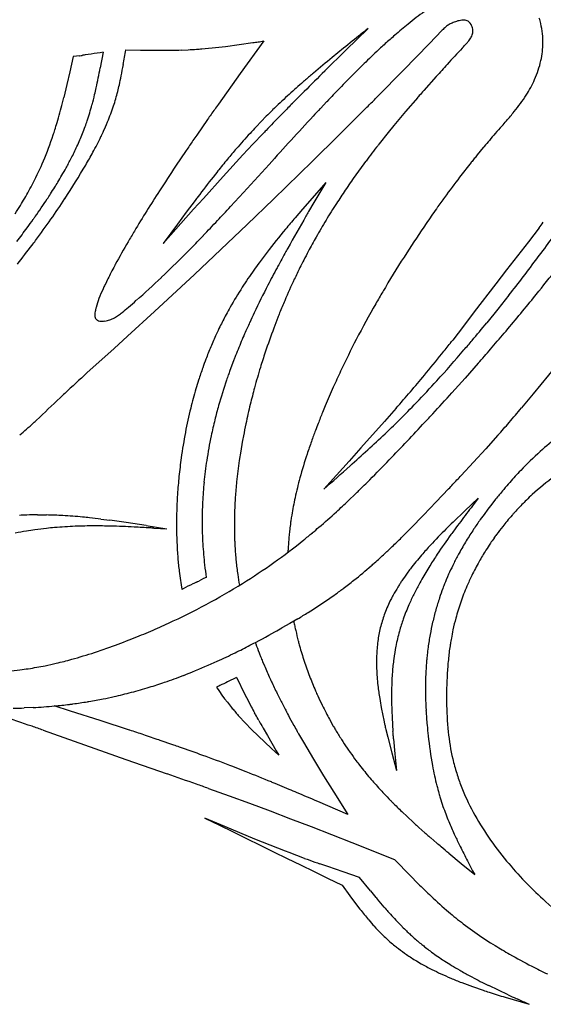
# Model space of a CAD drawing. Extents: x 0 to 662, y 0 to 96.
# Drawn here: x 241 to 256, y 43 to 71 of the extents above; entities that cross this region are included whole.
import ezdxf

# ---------------------------------------------------------------- set-up
doc = ezdxf.new("R2010")
doc.units = 0
doc.layers.add('APS_GEOMETRY', color=7, linetype='CONTINUOUS')

msp = doc.modelspace()

# ---------------------------------------------------------------- linework, layer by layer
at = {"layer": 'APS_GEOMETRY'}
for p, q in [((250.751, 70.358), (250.114, 69.735)), ((252.493, 69.924), (252.863, 70.306)), ((247.772, 70.002), (247.104, 69.077)), ((243.838, 69.75), (244.253, 69.741)), ((244.253, 69.741), (244.643, 69.736)), ((244.643, 69.736), (244.838, 69.735)), ((244.838, 69.735), (245.033, 69.736)), ((245.423, 69.744), (245.617, 69.752)), ((246.005, 69.778), (246.2, 69.795)), ((246.2, 69.795), (246.296, 69.805)), ((246.296, 69.805), (246.49, 69.825)), ((246.49, 69.825), (246.683, 69.848)), ((246.683, 69.848), (247.07, 69.9)), ((247.07, 69.9), (247.457, 69.955)), ((250.114, 69.735), (249.516, 69.148)), ((250.05, 69.797), (249.722, 69.531)), ((251.754, 69.166), (252.493, 69.924)), ((242.338, 69.555), (242.242, 69.122)), ((242.428, 69.568), (242.338, 69.555)), ((242.512, 69.58), (242.428, 69.568)), ((242.765, 69.617), (242.681, 69.605)), ((242.849, 69.63), (242.765, 69.617)), ((242.933, 69.641), (242.849, 69.63)), ((243.018, 69.654), (242.933, 69.641)), ((243.102, 69.666), (243.018, 69.654)), ((243.193, 69.68), (243.102, 69.666)), ((243.193, 69.68), (243.11, 69.234)), ((251.015, 68.416), (251.754, 69.166)), ((242.242, 69.122), (242.159, 68.756)), ((247.104, 69.077), (246.478, 68.198)), ((252.694, 68.991), (252.337, 68.589)), ((242.159, 68.756), (242.071, 68.393)), ((252.162, 68.39), (251.818, 67.989)), ((249.386, 68.073), (249.571, 68.27)), ((249.904, 67.303), (250.644, 68.043)), ((246.169, 67.759), (245.863, 67.318)), ((247.844, 67.853), (247.553, 67.552)), ((248.334, 67.961), (248.043, 67.661)), ((251.818, 67.989), (251.483, 67.588)), ((251.483, 67.588), (251.319, 67.387)), ((247.753, 67.359), (247.465, 67.055)), ((249.162, 66.571), (249.904, 67.303)), ((247.465, 67.055), (247.179, 66.749)), ((254.033, 66.958), (253.861, 66.749)), ((245.559, 66.875), (245.258, 66.427)), ((247.179, 66.749), (246.613, 66.132)), ((247.193, 65.675), (247.923, 66.479)), ((248.791, 66.206), (249.162, 66.571)), ((253.692, 66.538), (253.358, 66.111)), ((246.613, 66.132), (246.052, 65.51)), ((246.458, 66.283), (246.326, 66.118)), ((248.046, 65.482), (248.791, 66.206)), ((249.541, 65.964), (249.082, 65.439)), ((249.541, 65.964), (249.204, 65.39)), ((246.052, 65.51), (245.773, 65.198)), ((246.825, 65.275), (247.193, 65.675)), ((245.813, 65.451), (245.561, 65.112)), ((247.298, 64.762), (248.046, 65.482)), ((249.082, 65.439), (248.873, 65.198)), ((249.204, 65.39), (249.052, 65.13)), ((245.773, 65.198), (244.904, 64.218)), ((245.561, 65.112), (245.309, 64.773)), ((248.873, 65.198), (248.666, 64.956)), ((245.309, 64.773), (244.904, 64.218)), ((246.548, 64.048), (247.298, 64.762)), ((255.627, 64.671), (255.32, 64.27)), ((255.32, 64.27), (254.7, 63.472)), ((245.793, 63.338), (246.548, 64.048)), ((245.034, 62.631), (245.793, 63.338)), ((254.7, 63.472), (254.391, 63.071)), ((254.391, 63.071), (253.778, 62.268)), ((254.764, 62.746), (254.45, 62.35)), ((244.653, 62.28), (245.034, 62.631)), ((243.887, 61.577), (244.653, 62.28)), ((253.778, 62.268), (253.472, 61.866)), ((254.45, 62.35), (254.131, 61.958)), ((253.472, 61.866), (253.163, 61.466)), ((243.501, 61.228), (243.887, 61.577)), ((242.729, 60.527), (243.501, 61.228)), ((246.911, 60.875), (246.809, 60.599)), ((253.888, 60.801), (253.513, 60.377)), ((256.11, 60.734), (255.455, 59.929)), ((253.513, 60.377), (253.134, 59.955)), ((255.455, 59.929), (255.125, 59.53)), ((251.55, 59.522), (251.217, 59.143)), ((251.217, 59.143), (250.545, 58.387)), ((251.416, 58.966), (251.233, 58.791)), ((254.448, 58.746), (254.103, 58.36)), ((247.16, 58.553), (247.115, 58.292)), ((247.115, 58.292), (247.075, 58.029)), ((250.545, 58.387), (250.208, 58.011)), ((254.103, 58.36), (253.753, 57.977)), ((250.208, 58.011), (249.489, 57.213)), ((253.753, 57.977), (253.4, 57.598)), ((250.392, 57.08), (250.187, 56.883)), ((253.045, 57.22), (252.688, 56.843)), ((252.688, 56.843), (252.328, 56.467)), ((253.892, 56.952), (253.507, 56.59)), ((253.892, 56.952), (253.727, 56.736)), ((254.274, 56.78), (254.163, 56.635)), ((254.386, 56.922), (254.274, 56.78)), ((253.507, 56.59), (253.17, 56.267)), ((254.055, 56.489), (253.948, 56.342)), ((254.163, 56.635), (254.055, 56.489)), ((241.318, 56.476), (241.576, 56.473)), ((243.124, 56.356), (243.383, 56.324)), ((252.328, 56.467), (251.966, 56.094)), ((244.417, 56.17), (245.004, 56.075)), ((244.641, 56.096), (245.004, 56.075)), ((248.498, 55.936), (248.486, 55.802)), ((248.475, 55.667), (248.467, 55.53)), ((248.486, 55.802), (248.475, 55.667)), ((248.467, 55.53), (248.462, 55.409)), ((245.851, 54.554), (245.782, 54.52)), ((245.989, 54.621), (245.92, 54.587)), ((246.058, 54.655), (245.989, 54.621)), ((246.133, 54.691), (246.058, 54.655)), ((245.54, 54.403), (245.472, 54.369)), ((245.609, 54.436), (245.54, 54.403)), ((245.678, 54.47), (245.609, 54.436)), ((245.747, 54.503), (245.678, 54.47)), ((245.782, 54.52), (245.747, 54.503)), ((248.741, 53.508), (248.517, 53.376)), ((248.517, 53.376), (248.292, 53.247)), ((247.738, 52.294), (247.79, 52.17)), ((246.798, 51.738), (246.742, 51.711)), ((246.854, 51.765), (246.798, 51.738)), ((246.882, 51.779), (246.854, 51.765)), ((246.938, 51.806), (246.882, 51.779)), ((246.999, 51.836), (246.938, 51.806)), ((246.999, 51.836), (247.06, 51.706)), ((246.46, 51.576), (246.428, 51.56)), ((246.428, 51.56), (246.507, 51.438)), ((246.507, 51.438), (246.581, 51.332)), ((246.573, 51.63), (246.517, 51.603)), ((246.629, 51.657), (246.573, 51.63)), ((246.686, 51.684), (246.629, 51.657)), ((246.742, 51.711), (246.686, 51.684)), ((247.06, 51.706), (247.168, 51.483)), ((247.168, 51.483), (247.28, 51.262)), ((246.581, 51.332), (246.657, 51.228)), ((246.657, 51.228), (246.735, 51.125)), ((247.28, 51.262), (247.394, 51.043)), ((241.195, 50.976), (240.936, 50.964)), ((242.264, 50.873), (241.799, 51.021)), ((243.106, 50.604), (242.264, 50.873)), ((243.947, 50.33), (243.106, 50.604)), ((247.066, 50.73), (247.243, 50.54)), ((248.5, 50.705), (248.632, 50.464)), ((249.644, 50.645), (249.754, 50.448)), ((251.158, 50.793), (251.205, 50.572)), ((241.483, 50.329), (242.662, 49.914)), ((247.243, 50.54), (247.425, 50.352)), ((247.425, 50.352), (247.611, 50.169)), ((247.753, 50.39), (247.876, 50.174)), ((251.255, 50.351), (251.308, 50.127)), ((245.203, 49.905), (244.785, 50.049)), ((247.611, 50.169), (247.801, 49.988)), ((247.876, 50.174), (248, 49.958)), ((248.767, 50.224), (248.905, 49.984)), ((251.308, 50.127), (251.422, 49.68)), ((251.473, 50.081), (251.509, 49.655)), ((242.662, 49.914), (243.84, 49.495)), ((247.801, 49.988), (247.993, 49.808)), ((247.993, 49.808), (248.198, 49.619)), ((248, 49.958), (248.125, 49.743)), ((248.905, 49.984), (249.187, 49.506)), ((243.84, 49.495), (245.018, 49.081)), ((248.125, 49.743), (248.198, 49.619)), ((249.187, 49.506), (249.477, 49.031)), ((251.422, 49.68), (251.556, 49.175)), ((251.509, 49.655), (251.556, 49.175)), ((247.274, 49.14), (246.863, 49.301)), ((249.477, 49.031), (249.773, 48.556)), ((246.195, 48.667), (246.783, 48.457)), ((248.501, 48.639), (248.093, 48.809)), ((246.783, 48.457), (247.369, 48.243)), ((249.773, 48.556), (250.17, 47.927)), ((247.369, 48.243), (247.954, 48.025)), ((250.17, 47.927), (249.315, 48.294)), ((246.66, 47.578), (246.096, 47.819)), ((246.096, 47.819), (246.512, 47.615)), ((247.954, 48.025), (248.537, 47.804)), ((248.537, 47.804), (249.12, 47.579)), ((251.706, 48.011), (251.868, 47.856)), ((251.868, 47.856), (252.033, 47.703)), ((246.512, 47.615), (246.897, 47.426)), ((247.09, 47.397), (246.66, 47.578)), ((249.12, 47.579), (249.701, 47.352)), ((252.199, 47.552), (252.367, 47.402)), ((246.897, 47.426), (247.282, 47.237)), ((247.521, 47.218), (247.09, 47.397)), ((247.282, 47.237), (247.667, 47.049)), ((247.954, 47.044), (247.521, 47.218)), ((249.701, 47.352), (250.282, 47.123)), ((252.537, 47.254), (252.708, 47.106)), ((247.667, 47.049), (248.052, 46.86)), ((248.388, 46.875), (247.954, 47.044)), ((250.282, 47.123), (251.504, 46.638)), ((248.052, 46.86), (248.437, 46.672)), ((248.498, 46.834), (248.388, 46.875)), ((248.437, 46.672), (248.822, 46.482)), ((248.936, 46.672), (248.498, 46.834)), ((253.052, 46.815), (253.401, 46.527)), ((248.822, 46.482), (249.207, 46.294)), ((249.595, 46.439), (249.375, 46.515)), ((250.037, 46.287), (249.595, 46.439)), ((251.504, 46.638), (251.96, 46.168)), ((253.401, 46.527), (253.789, 46.21)), ((249.207, 46.294), (249.592, 46.105)), ((249.592, 46.105), (250.008, 45.902)), ((250.507, 46.127), (250.037, 46.287)), ((250.819, 45.741), (250.507, 46.127)), ((251.96, 46.168), (252.17, 45.956)), ((250.008, 45.902), (250.224, 45.606)), ((250.224, 45.606), (250.418, 45.348)), ((250.418, 45.348), (250.516, 45.22)), ((251.21, 45.275), (251.013, 45.506)), ((251.721, 44.722), (251.616, 44.829)), ((253.994, 44.424), (254.244, 44.261)), ((254.244, 44.261), (254.37, 44.182)), ((252.128, 43.744), (252.263, 43.665)), ((253.417, 43.128), (253.722, 43.014)), ((253.722, 43.014), (254.031, 42.908)), ((254.466, 42.906), (254.191, 43.039)), ((254.743, 42.776), (254.466, 42.906)), ((254.66, 42.707), (255.338, 42.506))]:
    msp.add_line(p, q, dxfattribs=at)
for centre, radius, start, end in [((258.344, 62.584), 10.202, 125.9535, 129.2318), ((253.617, 69.416), 1.197, 104.9848, 111.8499), ((253.496, 69.866), 0.731, 92.788, 104.9848), ((253.474, 70.324), 0.272, 68.5153, 92.788), ((253.5, 70.391), 0.2, 35.5551, 68.5153), ((253.737, 70.036), 1.991, 13.4466, 17.9547), ((264.487, 52.77), 22.317, 127.9911, 128.6805), ((264.532, 55.006), 19.985, 129.2318, 130.6631), ((253.957, 69.233), 1.533, 130.3592, 135.5742), ((253.468, 69.81), 0.777, 121.543, 130.3592), ((253.442, 69.851), 0.728, 111.8499, 121.543), ((253.346, 70.281), 0.39, 13.6556, 35.5551), ((253.378, 70.289), 0.357, 351.4553, 13.6556), ((253.494, 69.978), 2.24, 5.8632, 13.4466), ((246.479, 77.748), 7.854, 278.2783, 279.4694), ((322.93, -20.229), 115.828, 128.68051, 128.99151), ((260.451, 59.756), 13.722, 130.6631, 132.1713), ((252.726, 70.713), 1.139, 317.4517, 321.5773), ((252.932, 70.549), 0.876, 321.5773, 326.2351), ((253.189, 70.377), 0.567, 326.2351, 332.4467), ((253.351, 70.293), 0.385, 332.4467, 351.4553), ((253.3, 69.958), 2.436, 359.9175, 5.8632), ((194.512, 77.849), 49.986, 350.184, 350.6749), ((245.054, 75.383), 5.647, 269.7903, 270.985), ((244.963, 80.666), 10.931, 270.985, 272.41), ((245.394, 75.537), 5.789, 272.2062, 274.533), ((224.381, 340.582), 271.666, 274.53295, 274.56549), ((246.09, 80.423), 10.557, 277.438, 278.2783), ((266.244, 53.473), 22.269, 132.8312, 134.343), ((261.823, 58.241), 15.766, 132.1713, 132.8312), ((321.877, 6.569), 93.181, 137.26749, 137.65549), ((208.994, 110.853), 60.5, 317.26749, 317.45168), ((253.405, 69.958), 2.33, 347.1794, 359.9175), ((242.504, 69.712), 0.133, 273.7788, 278.0658), ((242.062, 72.831), 3.283, 278.0658, 279.3777), ((242.891, 67.809), 1.807, 98.4322, 99.3777), ((243.769, 61.884), 7.797, 98.0273, 98.4322), ((267.87, 47.159), 28.806, 129.0488, 130.4303), ((252.82, 70.091), 2.93, 335.9998, 347.1794), ((218.701, 73.955), 24.861, 347.7155, 349.0527), ((228.424, 71.982), 15.571, 348.9713, 350.184), ((486.594, -169.54), 336.419, 134.80709, 134.94873), ((249.999, 68.653), 0.691, 134.3141, 134.8071), ((281.637, 37.723), 44.292, 134.343, 134.9878), ((891.248, -512.327), 863.529, 137.655487, 137.686316), ((235.463, 70.61), 8.399, 347.2168, 348.9713), ((300.883, 9.128), 79.167, 130.87375, 131.09201), ((261.537, 54.593), 19.041, 130.4303, 130.8738), ((268.768, 50.597), 26.088, 134.9878, 136.1911), ((252.525, 70.222), 3.254, 327.1546, 335.9998), ((234.938, 70.419), 8.244, 346.3233, 347.7155), ((235.298, 70.647), 8.568, 345.8766, 347.2168), ((260.928, 54.942), 18.378, 131.092, 132.77), ((341.818, -19.478), 127.315, 136.19105, 136.4321), ((264.665, 57.601), 16.515, 138.2887, 138.9756), ((229.574, 71.439), 12.863, 345.57, 346.3004), ((232.646, 70.977), 10.603, 344.7049, 346.3233), ((237.896, 69.994), 5.89, 341.751, 345.8766), ((265.916, 49.55), 25.724, 132.77, 134.063), ((300.515, 16.872), 73.028, 134.94873, 135.319), ((221.227, 97.626), 41.72, 315.1044, 315.5604), ((265.412, 56.951), 17.505, 138.9756, 139.1977), ((250.948, 71.24), 5.131, 320.6438, 327.1546), ((226.386, 72.259), 16.155, 343.5092, 345.57), ((233.834, 70.652), 9.371, 341.7933, 344.7049), ((237.581, 70.098), 6.221, 337.2403, 341.751), ((278.365, 45.421), 39.187, 144.7269, 145.2467), ((284.771, 40.89), 47.033, 144.5058, 144.7269), ((254.347, 61.504), 9.087, 134.063, 135.6855), ((277.861, 39.275), 41.167, 135.319, 135.8278), ((265.087, 53.146), 21.665, 136.4494, 137.2339), ((214.622, 104.207), 51.043, 314.8876, 315.1044), ((374.139, -47.717), 170.21, 137.23393, 137.86241), ((243.521, 77.332), 14.737, 319.3087, 320.6438), ((230.579, 70.979), 11.771, 341.884, 342.6228), ((228.267, 71.703), 14.194, 342.6228, 343.5092), ((236.658, 69.765), 6.412, 337.9737, 339.8884), ((237.776, 69.356), 5.221, 339.8884, 341.7933), ((233.944, 71.623), 10.164, 335.5503, 337.2403), ((254.668, 60.798), 9.81, 136.4928, 137.978), ((264.675, 51.435), 23.236, 135.7083, 136.4401), ((263.642, 59.401), 12.216, 138.0005, 139.3308), ((248.1, 73.394), 8.697, 318.0005, 319.3087), ((233.063, 70.166), 9.157, 336.9363, 341.884), ((233.976, 70.85), 9.305, 335.5212, 337.9737), ((232.33, 72.54), 12.016, 331.5952, 333.9991), ((237.866, 69.84), 5.857, 333.9991, 335.5503), ((267.255, 52.422), 26.068, 145.1498, 145.5743), ((272.246, 44.959), 33.472, 137.978, 138.9767), ((307.56, 10.653), 82.416, 136.44006, 136.5245), ((280.433, 43.981), 37.356, 141.2021, 141.9135), ((296.358, 31.29), 55.351, 139.3308, 139.5985), ((234.845, 70.454), 8.35, 332.9226, 335.5212), ((277.604, 45.329), 38.614, 145.5743, 146.0852), ((260.194, 55.444), 17.497, 138.9767, 140.2711), ((268.424, 53.392), 22.098, 141.9135, 143.3781), ((256.665, 64.813), 3.395, 140.0765, 140.8223), ((274.894, 49.559), 27.165, 139.5985, 140.0765), ((233.806, 70.986), 9.517, 331.0351, 332.9226), ((233.078, 72.136), 11.165, 329.4484, 331.5952), ((261.352, 54.482), 19.003, 140.2711, 141.6098), ((260.629, 61.087), 8.823, 140.9516, 141.8423), ((280.688, 44.815), 34.652, 140.731, 140.9516), ((232.77, 70.291), 9.476, 332.771, 336.9363), ((229.857, 73.171), 14.03, 329.1197, 331.0351), ((220.623, 79.487), 25.628, 326.9246, 329.4484), ((321.325, 16.187), 91.161, 146.5565, 147.08718), ((276.428, 47.443), 32.071, 143.3781, 144.3113), ((288.267, 33.251), 53.284, 141.9158, 142.6835), ((262.524, 57.43), 14.952, 144.3113, 146.2167), ((270.743, 52.698), 21.958, 142.3491, 144.2127), ((232.32, 70.523), 9.983, 331.2429, 332.771), ((184.458, 102.042), 67.83, 327.54095, 327.72898), ((235.898, 69.559), 6.991, 327.729, 329.1197), ((231.678, 70.875), 10.714, 328.6918, 331.2429), ((222.471, 78.169), 22.945, 324.936, 326.4607), ((233.905, 70.59), 9.227, 326.4607, 327.541), ((224.422, 77.013), 21.094, 324.9992, 326.9246), ((278.071, 44.183), 39.637, 147.0872, 149.0381), ((255.446, 58.269), 12.016, 142.6835, 143.2931), ((280.717, 45.258), 36.841, 146.2167, 146.9188), ((889.49, -393.349), 784.72, 144.212694, 144.239614), ((227.839, 73.21), 15.207, 327.6452, 328.6918), ((-34.797, 326.082), 383.838, 317.15496, 317.19757), ((262.706, 56.992), 15.345, 146.9188, 149.0362), ((272.862, 50.855), 24.754, 144.5464, 145.7291), ((257.404, 61.863), 5.778, 144.2396, 144.5464), ((235.25, 69.2), 7.333, 324.2387, 324.936), ((220.673, 89.141), 35.404, 316.7356, 317.155), ((263.912, 51.886), 20.081, 139.3956, 140.6003), ((321.116, 23.298), 83.325, 149.96919, 150.69178), ((295.113, 38.33), 53.29, 149.8072, 149.9692), ((228.693, 73.564), 15.203, 322.3393, 324.1986), ((-109.065, 317.174), 431.648, 324.19863, 324.23865), ((217.792, 81.656), 29.188, 323.5244, 324.9992), ((171.377, 135.537), 103.099, 316.40832, 316.73559), ((270.348, 52.406), 24.257, 149.0362, 150.3573), ((283.516, 43.595), 37.647, 145.7291, 147.2566), ((247.912, 70.67), 9.773, 322.1321, 323.2739), ((265.762, 51.568), 25.283, 149.0381, 149.8325), ((222.019, 87.325), 33.178, 315.5457, 316.4083), ((270.935, 46.118), 29.17, 140.6003, 142.2661), ((260.457, 58.035), 12.877, 150.3573, 152.4344), ((208.143, 89.289), 41.488, 321.8032, 322.743), ((231.604, 71.445), 12.012, 322.743, 323.5244), ((267.387, 50.623), 27.162, 149.8325, 151.4097), ((220.994, 88.331), 34.614, 313.5679, 315.5457), ((256.955, 59.316), 9.746, 150.6918, 151.3073), ((172.287, 126.412), 104.196, 322.69999, 323.4453), ((259.052, 55.313), 14.145, 142.2661, 143.7725), ((492.869, -69.805), 278.684, 151.30728, 151.40879), ((297.468, 38.714), 54.627, 152.4344, 152.7259), ((280.014, 45.848), 33.483, 147.2566, 149.2456), ((256.142, 56.874), 14.297, 151.9804, 152.8995), ((246.638, 61.932), 3.531, 151.4097, 151.9804), ((259.612, 54.903), 14.838, 143.7725, 144.7751), ((270.707, 51.332), 25.643, 151.596, 152.8488), ((257.89, 58.264), 11.071, 151.4088, 151.596), ((260.026, 57.917), 12.548, 153.4061, 155.1076), ((266.794, 54.529), 20.117, 152.7259, 153.4061), ((257.182, 56.342), 15.465, 152.8995, 154.3377), ((228.257, 80.696), 24.077, 311.2685, 313.5679), ((260.064, 54.584), 15.392, 144.7751, 146.9769), ((229.419, 82.889), 32.375, 321.5235, 322.7), ((178.289, 124.953), 99.174, 321.09626, 321.64722), ((249.926, 59.828), 7.416, 154.3377, 155.2819), ((256.133, 57.139), 10.703, 146.9769, 150.5465), ((274.173, 49.554), 29.538, 152.8488, 154.5647), ((270.972, 52.838), 24.615, 155.1076, 156.662), ((285.324, 42.688), 39.662, 149.2456, 149.4553), ((246.994, 61.178), 4.188, 155.2819, 159.4384), ((275.617, 48.416), 28.391, 149.4553, 150.2551), ((244.506, 61.97), 1.575, 164.235, 167.4639), ((246.024, 61.542), 3.152, 159.4384, 164.235), ((236.72, 70.777), 11.038, 309.4331, 310.6765), ((225.279, 84.089), 28.591, 310.6765, 311.2685), ((255.962, 57.235), 10.508, 150.5465, 151.8649), ((261.516, 56.917), 14.317, 156.662, 158.1746), ((276.195, 48.086), 29.057, 150.2551, 152.5409), ((217.647, 93.191), 48.599, 319.5487, 321.0963), ((243.497, 62.181), 0.543, 173.3637, 181.5914), ((243.159, 62.171), 0.205, 181.5914, 197.1759), ((243.628, 62.165), 0.675, 167.4639, 173.3637), ((243.134, 62.164), 0.179, 197.1759, 206.7584), ((243.043, 62.969), 0.99, 298.3149, 306.6615), ((242.11, 64.223), 2.552, 306.6615, 309.4331), ((256.35, 57.028), 10.947, 151.8649, 153.8938), ((264.688, 54.066), 19.034, 154.5647, 155.4814), ((272.995, 52.32), 26.682, 158.1746, 158.4861), ((243.082, 62.137), 0.121, 206.7584, 219.3703), ((243.077, 62.134), 0.115, 219.3703, 245.0023), ((243.141, 62.271), 0.266, 245.0023, 259.9834), ((243.156, 62.355), 0.352, 259.9834, 270.8265), ((243.15, 62.803), 0.799, 270.8265, 276.6078), ((243.165, 62.667), 0.663, 276.6078, 289.0441), ((243.093, 62.875), 0.883, 289.0441, 298.3149), ((254.043, 58.159), 8.378, 153.8938, 155.5462), ((269.403, 51.915), 24.217, 155.4814, 156.3143), ((265.539, 55.26), 18.667, 158.4861, 159.4647), ((218.06, 91.463), 46.601, 319.9109, 320.7168), ((259.398, 55.723), 14.261, 155.5462, 157.1148), ((258.858, 56.541), 12.702, 156.3143, 157.3965), ((266.989, 54.717), 20.215, 159.4647, 161.5397), ((130.765, 167.267), 162.773, 319.3381, 319.54867), ((255.345, 57.434), 9.861, 157.1148, 159.3084), ((272.255, 50.963), 27.213, 157.3965, 158.433), ((273.21, 49.637), 25.692, 152.5409, 154.7873), ((221.277, 86.35), 40.448, 321.3153, 321.8703), ((245.31, 67.486), 9.895, 321.8703, 322.5262), ((209.806, 98.412), 57.391, 319.55565, 319.91094), ((262.668, 56.159), 15.66, 161.5397, 163.2097), ((223.906, 84.245), 37.08, 320.1047, 321.3153), ((226.39, 84.275), 35.599, 317.6697, 319.5557), ((224.603, 86.663), 39.07, 318.5528, 319.3381), ((254.966, 57.577), 9.456, 159.3084, 160.8648), ((251.538, 59.152), 4.937, 158.433, 159.5727), ((289.832, 8.713), 70.024, 132.27369, 132.97908), ((261.198, 55.415), 16.053, 160.8648, 162.2146), ((274.828, 50.813), 29.681, 161.0145, 161.3178), ((251.06, 58.99), 4.545, 159.2783, 161.0145), ((271.211, 53.581), 24.584, 163.2097, 164.6089), ((269.721, 51.28), 21.836, 154.7873, 156.1133), ((210.664, 95.315), 54.34, 318.7993, 320.1047), ((254.952, 57.419), 9.493, 162.2146, 163.7739), ((261.656, 55.267), 15.776, 161.3178, 164.0775), ((228.862, 82.024), 32.256, 316.161, 317.6697), ((252.487, 48.79), 15.244, 132.9791, 133.6622), ((259.645, 56.053), 14.381, 163.7739, 166.047), ((260.775, 56.454), 13.759, 164.6089, 166.6556), ((275.379, 48.774), 28.024, 156.1133, 157.3008), ((213.81, 95.344), 52.903, 317.1428, 318.0145), ((-181.038, 503.048), 612.684, 313.575468, 313.662171), ((258.089, 56.285), 12.067, 164.0775, 166.0762), ((273.513, 53.432), 26.852, 166.6556, 167.8697), ((259.863, 55.264), 11.206, 157.3008, 158.3396), ((227.555, 83.278), 34.067, 314.9617, 316.161), ((257.909, 56.484), 12.593, 166.047, 169.2565), ((345.459, 21.27), 103.305, 158.33964, 158.5289), ((115.033, 186.996), 187.651, 317.04225, 317.14282), ((234.826, 76.408), 26.398, 319.0705, 320.2569), ((234.843, 66.03), 9.409, 310.9243, 312.5535), ((236.773, 63.927), 6.554, 312.5535, 313.5755), ((258.826, 56.102), 12.826, 166.0762, 168.1758), ((260.841, 56.156), 13.889, 167.8697, 169.3258), ((262.264, 53.993), 13.906, 158.5289, 159.3977), ((180.141, 126.371), 98.688, 316.1849, 317.04225), ((243.019, 67.794), 12.184, 313.5658, 314.9617), ((219.843, 89.401), 46.231, 318.4645, 319.0705), ((236.922, 63.632), 6.235, 308.5967, 310.9243), ((260.296, 56.031), 15.022, 169.2565, 172.0754), ((263.627, 53.481), 15.362, 159.3977, 160.647), ((222.417, 89.165), 41.868, 311.6351, 313.4923), ((259.106, 56.043), 13.112, 168.1758, 171.3067), ((259.364, 56.435), 12.386, 169.3258, 170.1507), ((270.143, 51.192), 22.269, 160.647, 161.6256), ((261.66, 51.57), 9.006, 127.5218, 131.8041), ((261.329, 54.12), 12.981, 161.6256, 164.765), ((262.084, 51.096), 9.642, 131.8041, 136.3996), ((259.302, 56.17), 14.018, 172.0754, 174.2553), ((257.153, 56.342), 11.137, 171.3067, 174.502), ((259.507, 56.152), 12.573, 171.4125, 174.201), ((224.348, 83.955), 37.423, 314.9683, 316.1849), ((39.47, 294.969), 317.232, 311.45523, 311.6351), ((263.703, 49.554), 11.878, 136.3996, 138.6355), ((260.495, 56.05), 15.217, 174.2553, 176.1656), ((257.808, 56.279), 11.794, 174.502, 177.2711), ((259.643, 56.138), 12.71, 174.201, 176.2071), ((259.902, 54.508), 11.502, 164.765, 167.6813), ((202.809, 105.519), 67.902, 314.59669, 314.96834), ((244.737, 65.273), 11.57, 315.889, 316.7715), ((223.547, 85.192), 40.652, 316.7715, 317.2514), ((263.669, 49.584), 11.832, 138.6355, 139.9108), ((260.444, 51.58), 7.424, 126.1623, 132.4788), ((257.492, 56.251), 12.207, 176.1656, 179.7128), ((243.291, 64.463), 10.244, 313.8831, 314.5967), ((267.143, 46.659), 16.374, 139.9108, 140.6111), ((260.459, 51.564), 7.446, 132.4788, 134.2683), ((258.254, 56.257), 12.241, 177.2711, 179.9636), ((260.206, 56.101), 13.274, 176.2071, 177.9805), ((258.991, 54.707), 10.57, 167.6813, 170.3893), ((238.491, 69.014), 16.851, 312.358, 313.9533), ((259.673, 52.793), 6.708, 140.6111, 142.0083), ((258.847, 53.218), 5.136, 134.2683, 136.2764), ((503.566, 47.519), 256.785, 177.98046, 178.0058), ((233.888, 74.063), 23.683, 310.7515, 312.358), ((294.821, 25.216), 51.79, 142.511, 143.1301), ((256.785, 54.796), 2.553, 137.4387, 139.1811), ((267.116, 45.309), 16.578, 136.2764, 137.4387), ((241.232, 49.138), 7.336, 91.7083, 93.3491), ((241.42, 42.831), 13.645, 90.4299, 91.7083), ((241.435, 46.155), 10.318, 86.6429, 89.2165), ((241.152, 41.343), 15.139, 84.4844, 86.6429), ((240.498, 34.562), 21.951, 83.9674, 84.4844), ((239.76, 27.581), 28.971, 83.3312, 83.9674), ((239.78, 28.984), 27.576, 81.382, 82.4928), ((236.055, 4.409), 52.432, 80.8232, 81.382), ((260.06, 56.238), 14.775, 179.7128, 181.0267), ((255.478, 56.259), 9.465, 179.9636, 183.7174), ((252.37, 56.266), 5.437, 178.0058, 179.9527), ((267.319, 56.254), 20.386, 179.9527, 180.8978), ((261.779, 54.386), 13.373, 171.6844, 172.1821), ((255.27, 55.337), 6.795, 170.3893, 171.6844), ((261.308, 47.744), 11.784, 133.675, 135.0382), ((275.03, 40.059), 27.052, 143.1301, 143.7698), ((262.691, 50.134), 10.722, 144.6222, 146.4178), ((258.731, 52.917), 5.252, 139.9316, 142.0697), ((267.479, 45.559), 16.683, 139.1811, 139.9316), ((244.386, 35.341), 20.947, 99.2901, 100.1829), ((242.164, 48.926), 7.181, 97.3604, 99.2901), ((244.403, 31.59), 24.661, 96.5782, 97.3604), ((242.62, 47.048), 9.101, 95.123, 96.5782), ((242.827, 44.746), 11.411, 92.1844, 95.123), ((242.923, 42.231), 13.929, 89.9332, 92.1844), ((242.915, 35.686), 20.474, 88.6145, 89.9332), ((242.812, 31.441), 24.72, 87.0758, 88.6145), ((241.463, 5.02), 51.175, 86.559, 87.0758), ((242.593, 23.817), 32.344, 86.3698, 86.559), ((257.831, 56.198), 12.547, 181.0267, 182.3662), ((253.397, 56.035), 6.462, 180.8978, 181.9202), ((252.455, 55.578), 3.973, 173.7614, 174.8271), ((255.601, 55.234), 7.137, 172.1821, 173.7614), ((236.686, 70.927), 19.481, 308.8713, 309.8066), ((239.495, 67.556), 15.093, 309.8066, 310.7515), ((226.325, 81.526), 36.115, 314.4101, 315.0309), ((242.847, 65.021), 12.761, 315.0309, 315.6063), ((265.277, 43.78), 17.394, 135.0382, 137.1331), ((284.802, 32.899), 39.166, 143.7698, 144.0104), ((261.73, 50.772), 9.569, 146.4178, 148.7465), ((265.072, 47.976), 13.291, 142.0697, 143.3381), ((255.644, 56.108), 10.357, 182.3662, 184.7777), ((254.991, 56.089), 8.057, 181.9202, 182.9457), ((259.711, 56.332), 12.784, 182.9457, 184.7875), ((237.866, 69.462), 17.601, 301.8963, 308.8713), ((235.308, 72.356), 23.278, 313.5401, 314.4101), ((266.868, 45.924), 17.001, 144.0104, 146.3246), ((261.965, 50.63), 9.844, 148.7465, 151.107), ((262.323, 50.218), 9.749, 146.0378, 147.4174), ((262.286, 50.243), 9.704, 144.9707, 146.0378), ((257.822, 53.372), 4.254, 143.3381, 144.9707), ((260.479, 56.584), 14.477, 183.7174, 186.0934), ((227.22, 81.366), 35.383, 312.0845, 312.7148), ((243.42, 63.82), 11.502, 312.7148, 313.5401), ((259.877, 48.792), 10.026, 137.1331, 139.3197), ((259.466, 52.009), 6.99, 151.107, 153.7065), ((259.259, 52.176), 6.113, 147.4174, 150.9798), ((263.334, 56.75), 18.075, 184.7777, 185.4136), ((251.948, 55.682), 4.994, 184.7875, 185.9958), ((259.028, 56.425), 12.112, 185.9958, 187.8496), ((246.537, 59.976), 6.561, 310.9631, 312.0845), ((259.314, 49.277), 9.283, 139.3197, 142.4079), ((263.521, 48.154), 12.979, 146.3246, 148.0576), ((264.822, 49.362), 12.964, 153.7065, 154.0869), ((261.88, 50.722), 9.11, 150.9798, 153.8084), ((252.383, 55.713), 7.074, 185.4136, 186.8907), ((259.32, 56.551), 14.061, 186.8907, 189.003), ((252.377, 55.719), 6.328, 186.0934, 189.355), ((239.787, 67.752), 16.858, 308.778, 310.9631), ((259.466, 49.333), 9.371, 144.2343, 145.8547), ((255.974, 51.848), 5.068, 142.4079, 144.2343), ((261.378, 49.49), 10.454, 148.0576, 150.4842), ((263.191, 50.155), 11.15, 154.0869, 155.4974), ((245.799, 54.672), 0.13, 293.6735, 295.231), ((244.532, 57.36), 3.101, 295.231, 296.5795), ((252.017, 55.459), 5.035, 187.8496, 191.352), ((243.624, 62.976), 10.732, 306.6842, 308.778), ((254.466, 52.723), 3.33, 145.8547, 147.596), ((259.934, 50.308), 8.795, 150.4842, 152.0842), ((266.21, 49.173), 14.311, 157.3536, 158.3777), ((255.996, 53.434), 3.243, 155.4974, 157.3536), ((259.246, 52.018), 6.175, 153.8084, 156.8799), ((237.114, 70.671), 19.024, 294.6752, 301.8963), ((245.338, 54.599), 0.265, 290.6489, 296.0371), ((245.215, 54.851), 0.546, 296.0371, 298.0761), ((242.184, 64.908), 13.142, 305.3157, 306.6842), ((256.996, 51.152), 6.308, 148.8483, 151.2879), ((255.862, 51.838), 4.983, 147.596, 148.8483), ((254.778, 52.905), 3.021, 152.9589, 154.4749), ((261.74, 49.351), 10.838, 152.0842, 152.9589), ((260.462, 51.553), 8.091, 159.6197, 161.6038), ((256.388, 53.066), 3.745, 158.3777, 159.6197), ((260.218, 51.603), 7.232, 156.8799, 160.7975), ((241.389, 65.983), 14.479, 301.9059, 304.6195), ((240.099, 67.852), 16.749, 304.6195, 305.3157), ((254.797, 52.334), 3.812, 153.1474, 159.4559), ((255.347, 52.055), 4.429, 151.2879, 153.1474), ((262.658, 49.141), 11.755, 154.4749, 156.0691), ((259.483, 51.878), 7.059, 161.6038, 164.4924), ((259.577, 51.826), 6.553, 160.7975, 164.9264), ((237.305, 72.542), 22.205, 300.9985, 301.9059), ((257.112, 51.603), 5.687, 156.0691, 160.5067), ((261.5, 51.319), 9.153, 164.4924, 166.8019), ((253.603, 54.371), 5.063, 190.5944, 192.2333), ((254.859, 52.31), 3.878, 159.4559, 165.1749), ((256.856, 51.694), 5.415, 160.5067, 164.36), ((258.831, 51.945), 6.411, 166.8019, 169.9657), ((259.192, 51.93), 6.154, 164.9264, 168.1755), ((236.683, 71.459), 19.919, 291.5911, 293.2652), ((235.679, 73.794), 22.461, 293.2652, 294.6752), ((229.739, 86.551), 38.124, 297.5588, 298.7738), ((242.565, 63.195), 11.478, 298.7738, 299.9257), ((257.54, 55.225), 9.092, 192.2333, 193.0474), ((260.636, 55.942), 12.269, 193.0474, 194.5069), ((254.309, 52.456), 3.31, 165.1749, 171.9432), ((256.99, 51.656), 5.554, 164.36, 168.9223), ((261.283, 51.492), 8.291, 168.1755, 169.8106), ((235.705, 73.93), 22.577, 289.8741, 291.5911), ((257.454, 55.119), 8.982, 194.5069, 195.395), ((255.459, 52.293), 4.471, 171.9432, 177.3096), ((263.974, 51.034), 11.635, 169.9657, 171.7885), ((262.974, 51.188), 10.009, 169.8106, 170.8016), ((238.737, 65.544), 13.66, 287.9453, 289.8741), ((238.581, 69.61), 19.014, 296.1291, 297.5588), ((248.998, 53.338), 1.553, 199.0247, 200.5544), ((310.647, 76.454), 67.393, 200.55442, 200.78247), ((255.633, 54.618), 7.094, 195.395, 197.188), ((257.314, 51.593), 5.884, 168.9223, 172.4449), ((258.124, 51.879), 5.724, 171.7885, 173.9469), ((259.939, 51.679), 6.935, 170.8016, 174.0805), ((239.308, 63.126), 11.179, 283.1622, 285.497), ((238.044, 67.683), 15.908, 285.497, 287.9453), ((238.3, 70.25), 19.713, 292.1723, 294.4051), ((238.711, 69.344), 18.718, 294.4051, 296.1291), ((253.621, 54.812), 6.399, 200.7825, 201.8637), ((254.784, 55.279), 7.652, 201.8637, 202.9615), ((262.87, 56.856), 14.669, 197.188, 198.0881), ((257.539, 55.115), 9.061, 198.0881, 200.9879), ((255.178, 52.306), 4.19, 177.3096, 179.4352), ((256.475, 52.294), 5.487, 179.4352, 182.1508), ((258.63, 51.418), 7.212, 172.4449, 175.5218), ((261.684, 51.513), 9.302, 174.9211, 178.9542), ((260.975, 51.576), 8.59, 173.9469, 174.9211), ((262.764, 51.387), 9.774, 174.0805, 176.5681), ((239.023, 66.012), 14.075, 274.6739, 277.3216), ((239.493, 62.353), 10.386, 277.3216, 280.0041), ((239.824, 60.478), 8.482, 280.0041, 281.6475), ((239.06, 64.184), 12.266, 281.6475, 283.1622), ((240.993, 63.641), 12.577, 290.9475, 292.1723), ((260.508, 57.549), 13.809, 202.9279, 204.5535), ((257.626, 52.337), 6.639, 182.1508, 186.3052), ((239.612, 67.25), 16.441, 288.9236, 290.9475), ((259.614, 57.141), 12.826, 204.5535, 205.2099), ((259.318, 55.797), 10.966, 200.9879, 203.3193), ((258.505, 51.428), 7.086, 175.5218, 178.9994), ((266.736, 51.148), 13.753, 176.5681, 178.3167), ((239.91, 66.766), 15.889, 284.9096, 286.8218), ((240.9, 63.492), 12.469, 286.8218, 288.9236), ((246.48, 51.539), 0.0421, 116.5821, 118.2801), ((247.358, 49.785), 2.004, 114.8356, 116.5821), ((273.777, 63.809), 28.48, 205.2099, 205.9744), ((256.042, 54.385), 7.399, 203.3193, 204.5782), ((258.198, 52.4), 7.213, 186.3052, 189.3232), ((259.671, 51.299), 8.254, 179.0204, 181.1346), ((555.31, 46.244), 303.937, 178.99941, 179.02038), ((262.456, 51.499), 10.074, 178.9542, 183.4476), ((262.971, 51.259), 9.987, 178.3167, 180.6453), ((237.549, 81.336), 30.638, 279.8411, 280.2403), ((240.967, 62.412), 11.408, 280.2403, 281.2367), ((241.026, 62.117), 11.107, 281.2367, 282.8907), ((240.279, 65.381), 14.456, 282.8907, 284.9096), ((254.678, 54.504), 7.235, 205.9744, 207.266), ((312.146, 84.122), 71.887, 207.26602, 207.52718), ((259.688, 56.053), 11.408, 204.5782, 206.0296), ((266.69, 53.794), 15.819, 189.3232, 190.2513), ((240.306, 64.953), 14.003, 271.2957, 272.5802), ((239.958, 71.907), 20.967, 273.383, 275.0461), ((240.851, 61.793), 10.814, 275.0461, 277.3107), ((239.505, 72.285), 21.392, 277.3107, 277.5915), ((240.354, 65.913), 14.963, 277.5915, 279.1757), ((242.114, 55.019), 3.929, 279.1757, 279.8411), ((250.684, 54.163), 4.983, 217.5686, 219.7147), ((252.187, 55.412), 6.937, 219.7147, 220.3018), ((255.81, 58.485), 11.687, 220.3018, 220.9973), ((255.482, 55.246), 9.115, 207.457, 208.711), ((262.923, 58.468), 16.38, 207.5272, 208.2927), ((261.24, 56.811), 13.135, 206.0296, 207.1188), ((262.761, 53.084), 11.826, 190.2513, 191.167), ((268.608, 51.476), 17.193, 181.1346, 182.1872), ((266.937, 51.769), 14.564, 183.4476, 185.122), ((262.688, 51.256), 9.704, 180.6453, 185.7553), ((210.044, -40.06), 95.701, 71.02358, 71.56932), ((253.475, 56.455), 8.594, 220.9973, 221.7758), ((250.177, 52.34), 3.065, 208.711, 209.6259), ((243.259, 48.406), 4.892, 28.9415, 29.6259), ((212.509, 31.402), 40.031, 28.67, 28.9415), ((262.702, 58.847), 17.175, 208.67, 209.2207), ((254.265, 53.239), 5.298, 207.1188, 209.3056), ((265.926, 51.374), 14.509, 182.1872, 184.2708), ((225.507, 4.906), 48.151, 70.6217, 71.0236), ((236.857, 28.131), 23.305, 71.2463, 72.2859), ((253.199, 53.532), 6.287, 209.2207, 209.9797), ((264.802, 59.349), 18.449, 208.787, 209.388), ((257.304, 54.759), 8.693, 209.7227, 210.5667), ((256.539, 54.307), 7.805, 210.5667, 212.9336), ((344.357, 70.521), 95.264, 192.08724, 192.14172), ((255.414, 51.385), 4.286, 192.1417, 193.9696), ((265.857, 51.672), 13.479, 185.122, 186.3913), ((164.472, -185.062), 248.451, 71.14008, 71.24631), ((254.325, 53.448), 6.425, 209.388, 210.1211), ((267.633, 61.493), 21.023, 212.9336, 213.727), ((116.167, 40.19), 135.667, 4.2364, 4.27078), ((129.376, 41.169), 122.422, 4.17503, 4.2364), ((265.584, 51.642), 13.205, 186.3913, 190.137), ((259.013, 50.885), 6.01, 185.7553, 193.1864), ((239.992, 34.572), 16.194, 70.6057, 71.229), ((222.508, -15.092), 68.846, 70.01689, 70.60569), ((253.777, 52.243), 4.363, 213.727, 215.7983), ((227.543, -1.245), 54.112, 69.1493, 70.0169), ((274.198, 66.97), 29.541, 215.7983, 216.3554), ((258.883, 50.855), 5.876, 193.1864, 197.3588), ((244.486, 43.239), 6.511, 68.5902, 69.1493), ((254.71, 52.626), 5.343, 216.3554, 218.0731), ((259.79, 56.605), 11.796, 218.0731, 220.3566), ((260.48, 50.729), 8.02, 190.137, 194.3168), ((210.832, -49.95), 104.765, 70.46962, 70.95513), ((231.254, 8.348), 43.825, 67.5503, 68.5591), ((260.265, 57.009), 12.419, 220.3566, 222.3064), ((258.902, 50.861), 5.896, 197.3588, 201.1683), ((31.099, -556.645), 642.393, 70.437454, 70.469621), ((231.459, 8.843), 43.289, 67.4027, 67.5503), ((219.201, -21.356), 75.88, 67.10372, 67.28559), ((256.733, 53.794), 7.643, 222.3064, 223.5821), ((263.178, 51.418), 10.804, 194.3168, 195.513), ((259.43, 51.066), 6.463, 201.1683, 208.3883), ((203.358, -58.868), 116.6, 66.78777, 67.10372), ((273.635, 69.88), 30.977, 223.5821, 224.093), ((259.394, 50.367), 6.877, 195.513, 196.6347), ((257.807, 49.893), 5.221, 196.6347, 199.4473), ((255.086, 51.909), 5.149, 224.093, 225.0599), ((269.814, 66.667), 26, 225.0599, 225.8551), ((262.349, 51.497), 10.038, 199.4473, 202.0893), ((260.742, 51.774), 7.954, 208.3883, 214.4122), ((258.712, 54.816), 9.757, 226.8013, 227.562), ((254.392, 50.092), 3.356, 227.562, 229.1806), ((260.231, 50.638), 7.752, 202.0893, 204.9758), ((258.562, 54.352), 9.31, 228.2833, 229.2029), ((271.814, 69.705), 29.592, 229.2029, 229.3506), ((268.315, 54.403), 16.669, 204.9758, 206.1133), ((261.769, 52.478), 9.199, 214.4122, 219.757), ((53.108, -190.681), 310.456, 49.95962, 49.98985), ((226.507, 15.672), 40.921, 49.5573, 49.9596), ((274.632, 57.499), 23.704, 206.1133, 207.232), ((263.123, 85.469), 41.31, 249.9132, 250.3462), ((253.878, 59.581), 13.82, 250.3462, 250.9842), ((274.113, 57.232), 23.121, 207.232, 208.4727), ((262.864, 53.389), 10.623, 219.757, 223.9877), ((265.886, 59.677), 19.401, 225.0112, 226.5509), ((263.89, 54.379), 12.049, 223.9877, 227.3706), ((261.417, 54.276), 13.608, 218.846, 219.8722), ((254.093, 48.158), 4.064, 219.8722, 220.731), ((261.627, 55.18), 13.207, 226.5509, 229.4704), ((254.508, 48.031), 4.297, 219.8895, 222.0003), ((266.02, 56.693), 15.195, 227.3706, 230.8985), ((260.196, 52.831), 12.314, 218.1759, 220.0076), ((264.483, 57.014), 17.721, 222.0003, 223.4402), ((259.417, 52.596), 9.807, 229.4704, 232.6034), ((254.745, 48.256), 5.196, 220.0076, 222.6998), ((256.299, 49.69), 7.312, 222.6998, 224.8521), ((255.389, 48.291), 5.118, 224.2215, 226.1491), ((259.496, 52.699), 9.937, 232.6034, 236.3814), ((255.157, 48.554), 5.701, 224.8521, 228.4003), ((256.596, 49.547), 6.86, 226.1491, 227.2137), ((260.749, 54.034), 12.974, 227.2137, 227.814), ((255.542, 48.29), 5.221, 227.814, 229.6007), ((253.673, 46.882), 3.465, 228.4003, 231.3658), ((255.514, 49.186), 6.415, 231.3658, 232.5385), ((255.878, 48.684), 5.739, 229.6007, 231.1466), ((267.941, 63.659), 24.968, 231.1466, 231.4743), ((255.241, 47.707), 4.578, 231.4743, 233.4688), ((261.453, 55.653), 13.481, 238.3069, 240.3485), ((255.242, 48.831), 5.967, 232.5385, 235.2669), ((254.5, 47.761), 4.665, 235.2669, 239.4359), ((257.059, 50.161), 7.633, 233.4688, 236.7543), ((262.981, 58.337), 16.569, 240.3485, 242.8374), ((255.632, 49.576), 6.804, 240.3207, 243.2308), ((265.783, 63.469), 23.545, 236.7543, 236.9217), ((257.396, 50.594), 8.179, 236.9217, 238.5363), ((258.302, 52.074), 9.914, 238.5363, 240.0993), ((263.399, 59.152), 17.486, 242.8374, 244.4857), ((256.039, 50.384), 7.709, 243.2308, 245.3548), ((258.009, 54.678), 12.433, 245.3548, 246.7715), ((260.019, 55.059), 13.358, 240.0993, 241.5261), ((260.308, 55.592), 13.964, 241.5261, 243.7347), ((255.806, 49.542), 6.845, 246.7715, 249.5759), ((258.883, 52.705), 10.744, 243.7347, 244.1049), ((260.669, 62.701), 20.877, 251.4594, 251.9411), ((261.589, 65.522), 23.844, 251.9411, 253.107), ((263.233, 60.829), 19.95, 244.8149, 245.5353), ((258.679, 50.821), 8.954, 245.5353, 245.8932), ((235.019, -2.056), 48.975, 65.5066, 65.8932), ((253.455, 38.412), 4.505, 65.3053, 65.5066)]:
    msp.add_arc(centre, radius, start, end, dxfattribs=at)

doc.saveas('drawing.dxf')
